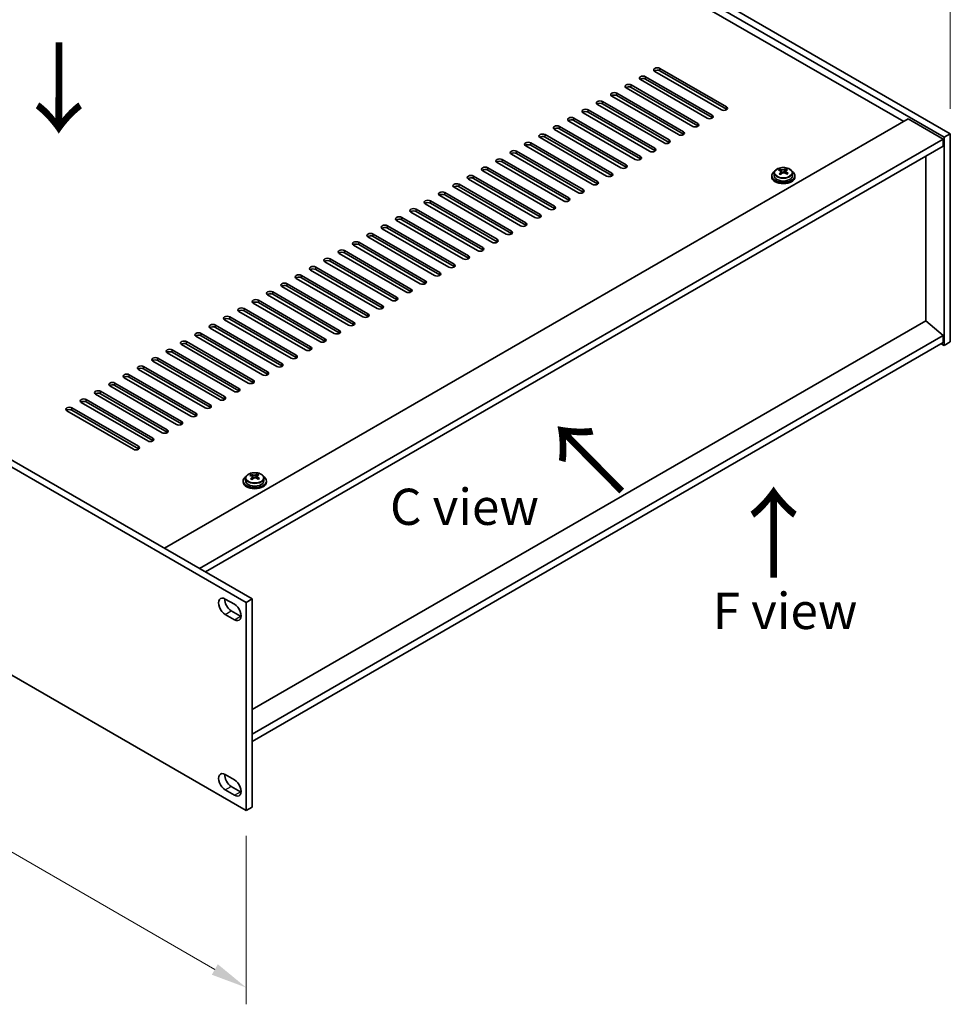
# Model space of a CAD drawing. Units: millimetres. Extents: x 72 to 9908, y -1130 to 1445.
# Drawn here: x 463 to 784, y 322 to 661 of the extents above; entities that cross this region are included whole.
import ezdxf

# ---------------------------------------------------------------- set-up
doc = ezdxf.new("R2010")
doc.units = ezdxf.units.MM
doc.header["$LTSCALE"] = 5
doc.layers.get('Defpoints').update_dxf_attribs({"lineweight": 25})
for name, color, linetype, lineweight in [('Dimension (ISO)', 7, 'Continuous', 18), ('Symbol (ISO)', 7, 'Continuous', 18), ('Visible (ISO)', 7, 'Continuous', 35), ('Visible Narrow (ISO)', 7, 'Continuous', 25)]:
    doc.layers.add(name, color=color, linetype=linetype, lineweight=lineweight)
doc.styles.add('Note Text (TK)', font='txt')
doc.dimstyles.new('Default - Method 1b (TK)', dxfattribs={"dimscale": 5, "dimtxt": 2.5, "dimasz": 2.5, "dimexe": 1, "dimexo": 1.5, "dimgap": 1, "dimtad": 1, "dimtoh": 1, "dimrnd": 1e-08, "dimdsep": 46, "dimtxsty": 'Note Text (TK)', "dimcen": 0.09, "dimdle": 5, "dimclrd": 100, "dimclre": 100, "dimclrt": 7, "dimadec": 1, "dimazin": 1, "dimtfac": 1, "dimtmove": 0, "dimatfit": 3, "dimfxl": 0, "dimtolj": 1, "dimlwd": -1, "dimlwe": -1, "dimarcsym": 0})

# ---------------------------------------------------------------- blocks, each defined once
blk = doc.blocks.new('*D4')
at = {"layer": 'Defpoints', "color": 0, "transparency": 16777216}
for p in [(425.04, 829.22), (479.84, 797.58), (199.61, 657.27)]:
    blk.add_point(p, dxfattribs=at)
at = {"layer": 'Dimension (ISO)', "color": 100, "transparency": 16777216}
for p, q in [((472.35, 801.91), (420.05, 832.11)), ((174.93, 684.04), (414.23, 822.95)), ((192.12, 661.59), (159.13, 680.64))]:
    blk.add_line(p, q, dxfattribs=at)
for points in [[(413.18, 824.75), (415.27, 821.15), (425.04, 829.22)], [(173.88, 685.84), (175.98, 682.23), (164.12, 677.76)]]:
    blk.add_solid(points, dxfattribs=at)
at = {"layer": 'Dimension (ISO)', "color": 7, "transparency": 16777216, "insert": (282.53, 758.17), "char_height": 12.5, "attachment_point": 4, "rotation": 30.135, "style": 'Note Text (TK)'}
blk.add_mtext('\\A1;{\\H0.816x;\\Q-29.865;\\W0.818;370}', dxfattribs=at)
blk = doc.blocks.new('*D5')
at = {"layer": 'Defpoints', "color": 0, "transparency": 16777216}
for p in [(199.61, 585.42), (540.86, 388.4), (540.86, 327.33)]:
    blk.add_point(p, dxfattribs=at)
at = {"layer": 'Dimension (ISO)', "color": 100, "transparency": 16777216}
for p, q in [((199.61, 576.76), (199.61, 518.57)), ((210.44, 518.1), (530.04, 333.58)), ((540.86, 379.74), (540.86, 321.55))]:
    blk.add_line(p, q, dxfattribs=at)
for points in [[(211.48, 519.9), (209.4, 516.29), (199.61, 524.35)], [(531.08, 335.38), (529, 331.77), (540.86, 327.33)]]:
    blk.add_solid(points, dxfattribs=at)
at = {"layer": 'Dimension (ISO)', "color": 7, "transparency": 16777216, "insert": (364.03, 441.09), "char_height": 12.5, "attachment_point": 4, "rotation": 330, "style": 'Note Text (TK)'}
blk.add_mtext('\\A1;{\\Q-30.000;\\W0.816;\\H0.816x;482.6}', dxfattribs=at)
blk = doc.blocks.new('*D6')
at = {"layer": 'Defpoints', "color": 0, "transparency": 16777216}
for p in [(479.84, 797.58), (783.9, 677.83), (783.9, 622.04)]:
    blk.add_point(p, dxfattribs=at)
at = {"layer": 'Dimension (ISO)', "color": 100, "transparency": 16777216}
for p, q in [((479.84, 806.24), (479.84, 859.15)), ((490.66, 847.12), (773.07, 684.08)), ((783.9, 630.7), (783.9, 683.6))]:
    blk.add_line(p, q, dxfattribs=at)
for points in [[(491.71, 848.93), (489.62, 845.32), (479.84, 853.37)], [(774.11, 685.88), (772.03, 682.27), (783.9, 677.83)]]:
    blk.add_solid(points, dxfattribs=at)
at = {"layer": 'Dimension (ISO)', "color": 7, "transparency": 16777216, "insert": (629.24, 778.78), "char_height": 12.5, "attachment_point": 4, "rotation": 330, "style": 'Note Text (TK)'}
blk.add_mtext('\\A1;{\\Q-30.000;\\W0.816;\\H0.816x;430}', dxfattribs=at)

msp = doc.modelspace()

# ---------------------------------------------------------------- linework, layer by layer
at = {"layer": 'Visible (ISO)'}
for p, q in [((781.7742, 620.8125), (477.7182, 796.3592)), ((479.8396, 797.584), (783.8955, 622.0372)), ((767.8088, 626.2217), (490.0926, 786.5613)), ((540.8629, 460.2484), (199.6131, 657.269)), ((201.7345, 658.4938), (542.9842, 461.4732)), ((704.8763, 630.3042), (681.8953, 643.5723)), ((683.6631, 644.5929), (706.6441, 631.3249)), ((706.6441, 630.5084), (683.6631, 643.7764)), ((699.9265, 627.4465), (676.9456, 640.7146)), ((678.7133, 641.7352), (701.6943, 628.4671)), ((701.6943, 627.6506), (678.7133, 640.9187)), ((668.8138, 636.0197), (691.7948, 622.7516)), ((694.9768, 624.5888), (671.9958, 637.8568)), ((673.7636, 638.8774), (696.7446, 625.6094)), ((696.7446, 624.7929), (673.7636, 638.0609)), ((685.0773, 618.8733), (662.0963, 632.1413)), ((663.8641, 633.162), (686.8451, 619.8939)), ((686.8451, 619.0774), (663.8641, 632.3455)), ((690.027, 621.731), (667.0461, 634.9991)), ((691.7948, 621.9351), (668.8138, 635.2032)), ((680.1276, 616.0155), (657.1466, 629.2836)), ((658.9143, 630.3042), (681.8953, 617.0362)), ((681.8953, 616.2197), (658.9143, 629.4877)), ((512.72, 478.9462), (769.3998, 627.1403)), ((675.1778, 613.1578), (652.1968, 626.4259)), ((653.9646, 627.4465), (676.9456, 614.1784)), ((676.9456, 613.3619), (653.9646, 626.63)), ((769.3998, 627.1403), (781.4206, 620.2001)), ((670.2281, 610.3001), (647.2471, 623.5681)), ((649.0149, 624.5888), (671.9958, 611.3207)), ((671.9958, 610.5042), (649.0149, 623.7723)), ((783.8955, 622.0372), (781.7742, 620.8125)), ((783.8955, 622.0372), (783.8955, 550.1855)), ((524.7408, 472.006), (781.4206, 620.2001)), ((639.1154, 618.8733), (662.0963, 605.6052)), ((665.2783, 607.4423), (642.2973, 620.7104)), ((644.0651, 621.731), (667.0461, 608.4629)), ((667.0461, 607.6465), (644.0651, 620.9145)), ((781.4206, 620.2001), (781.4206, 617.7506)), ((781.7742, 548.9608), (781.7742, 620.8125)), ((526.8622, 470.7812), (781.4206, 617.7506)), ((634.1656, 616.0155), (657.1466, 602.7475)), ((657.1466, 601.931), (634.1656, 615.199)), ((660.3286, 604.5846), (637.3476, 617.8527)), ((662.0963, 604.7887), (639.1154, 618.0568)), ((650.4291, 598.8691), (627.4481, 612.1372)), ((629.2159, 613.1578), (652.1968, 599.8897)), ((652.1968, 599.0732), (629.2159, 612.3413)), ((655.3788, 601.7269), (632.3978, 614.9949)), ((775.4455, 557.4727), (775.4455, 614.3009)), ((645.4793, 596.0114), (622.4983, 609.2794)), ((624.2661, 610.3001), (647.2471, 597.032)), ((647.2471, 596.2155), (624.2661, 609.4836)), ((723.1163, 608.4977), (723.1163, 607.5444)), ((725.0655, 609.2995), (725.0655, 609.7551)), ((725.4443, 608.9821), (725.6392, 608.8904)), ((725.4446, 608.2278), (725.4446, 608.9683)), ((726.6803, 608.9519), (727.1151, 609.2601)), ((727.0879, 608.4123), (727.0879, 609.1528)), ((727.1476, 609.3068), (727.1476, 609.8781)), ((729.4163, 608.4977), (729.4163, 607.5444)), ((640.5296, 593.1536), (617.5486, 606.4217)), ((619.3164, 607.4423), (642.2973, 594.1743)), ((642.2973, 593.3578), (619.3164, 606.6258)), ((722.2663, 607.5444), (722.2663, 607.1361)), ((730.2663, 607.5444), (730.2663, 607.1361)), ((609.4169, 601.7269), (632.3978, 588.4588)), ((635.5798, 590.2959), (612.5989, 603.564)), ((614.3666, 604.5846), (637.3476, 591.3165)), ((637.3476, 590.5), (614.3666, 603.7681)), ((604.4671, 598.8691), (627.4481, 585.601)), ((630.6301, 587.4382), (607.6491, 600.7062)), ((632.3978, 587.6423), (609.4169, 600.9104)), ((620.7306, 581.7227), (597.7496, 594.9908)), ((599.5174, 596.0114), (622.4983, 582.7433)), ((622.4983, 581.9268), (599.5174, 595.1949)), ((625.6803, 584.5804), (602.6994, 597.8485)), ((627.4481, 584.7845), (604.4671, 598.0526)), ((615.7808, 578.8649), (592.7999, 592.133)), ((594.5676, 593.1536), (617.5486, 579.8856)), ((617.5486, 579.0691), (594.5676, 592.3371)), ((610.8311, 576.0072), (587.8501, 589.2753)), ((589.6179, 590.2959), (612.5989, 577.0278)), ((612.5989, 576.2113), (589.6179, 589.4794)), ((199.6131, 585.4173), (540.8629, 388.3967)), ((579.7184, 584.5804), (602.6994, 571.3124)), ((605.8813, 573.1495), (582.9004, 586.4175)), ((584.6681, 587.4382), (607.6491, 574.1701)), ((607.6491, 573.3536), (584.6681, 586.6217)), ((574.7686, 581.7227), (597.7496, 568.4546)), ((600.9316, 570.2917), (577.9506, 583.5598)), ((602.6994, 570.4959), (579.7184, 583.7639)), ((591.0321, 564.5763), (568.0511, 577.8443)), ((569.8189, 578.8649), (592.7999, 565.5969)), ((592.7999, 564.7804), (569.8189, 578.0484)), ((595.9818, 567.434), (573.0009, 580.7021)), ((597.7496, 567.6381), (574.7686, 580.9062)), ((586.0824, 561.7185), (563.1014, 574.9866)), ((564.8691, 576.0072), (587.8501, 562.7391)), ((587.8501, 561.9226), (564.8691, 575.1907)), ((581.1326, 558.8608), (558.1516, 572.1288)), ((559.9194, 573.1495), (582.9004, 559.8814)), ((582.9004, 559.0649), (559.9194, 572.333)), ((576.1829, 556.003), (553.2019, 569.2711)), ((554.9697, 570.2917), (577.9506, 557.0237)), ((577.9506, 556.2072), (554.9697, 569.4752)), ((545.0702, 564.5763), (568.0511, 551.3082)), ((571.2331, 553.1453), (548.2521, 566.4134)), ((550.0199, 567.434), (573.0009, 554.1659)), ((573.0009, 553.3494), (550.0199, 566.6175)), ((540.1204, 561.7185), (563.1014, 548.4504)), ((563.1014, 547.634), (540.1204, 560.902)), ((566.2834, 550.2876), (543.3024, 563.5556)), ((568.0511, 550.4917), (545.0702, 563.7598)), ((556.3839, 544.5721), (533.4029, 557.8402)), ((535.1707, 558.8608), (558.1516, 545.5927)), ((558.1516, 544.7762), (535.1707, 558.0443)), ((561.3336, 547.4298), (538.3526, 560.6979)), ((775.4809, 557.4931), (542.9842, 423.2611)), ((775.4809, 557.4931), (781.4206, 552.4309)), ((551.4341, 541.7144), (528.4531, 554.9824)), ((530.2209, 556.003), (553.2019, 542.735)), ((553.2019, 541.9185), (530.2209, 555.1865)), ((546.4844, 538.8566), (523.5034, 552.1247)), ((525.2712, 553.1453), (548.2521, 539.8772)), ((548.2521, 539.0607), (525.2712, 552.3288)), ((781.4206, 552.4309), (542.9842, 414.7695)), ((781.4206, 552.4309), (781.4206, 549.9814)), ((515.3717, 547.4298), (538.3526, 534.1618)), ((541.5346, 535.9989), (518.5537, 549.2669)), ((520.3214, 550.2876), (543.3024, 537.0195)), ((543.3024, 536.203), (520.3214, 549.4711)), ((781.4206, 549.9814), (542.9842, 412.3201)), ((780.7135, 549.5731), (781.7742, 548.9608)), ((783.8955, 550.1855), (781.7742, 548.9608)), ((510.4219, 544.5721), (533.4029, 531.304)), ((536.5849, 533.1411), (513.6039, 546.4092)), ((538.3526, 533.3453), (515.3717, 546.6133)), ((526.6854, 527.4257), (503.7044, 540.6937)), ((505.4722, 541.7144), (528.4531, 528.4463)), ((528.4531, 527.6298), (505.4722, 540.8979)), ((531.6351, 530.2834), (508.6542, 543.5515)), ((533.4029, 530.4875), (510.4219, 543.7556)), ((521.7356, 524.5679), (498.7547, 537.836)), ((500.5224, 538.8566), (523.5034, 525.5885)), ((523.5034, 524.772), (500.5224, 538.0401)), ((516.7859, 521.7102), (493.8049, 534.9783)), ((495.5727, 535.9989), (518.5537, 522.7308)), ((518.5537, 521.9143), (495.5727, 535.1824)), ((485.6732, 530.2834), (508.6542, 517.0153)), ((511.8361, 518.8524), (488.8552, 532.1205)), ((490.6229, 533.1411), (513.6039, 519.8731)), ((513.6039, 519.0566), (490.6229, 532.3246)), ((480.7234, 527.4257), (503.7044, 514.1576)), ((506.8864, 515.9947), (483.9054, 529.2628)), ((508.6542, 516.1988), (485.6732, 529.4669)), ((501.9366, 513.137), (478.9557, 526.405)), ((503.7044, 513.3411), (480.7234, 526.6092)), ((540.6827, 503.1696), (540.6827, 502.2163)), ((542.6319, 503.9715), (542.6319, 504.4271)), ((543.0107, 503.654), (543.2057, 503.5623)), ((543.0111, 502.8998), (543.0111, 503.6403)), ((544.2468, 503.6238), (544.6816, 503.932)), ((544.6543, 503.0842), (544.6543, 503.8247)), ((544.7141, 503.9788), (544.7141, 504.55)), ((546.9827, 503.1696), (546.9827, 502.2163)), ((539.8327, 502.2163), (539.8327, 501.8081)), ((547.8327, 502.2163), (547.8327, 501.8081)), ((533.615, 461.4527), (536.797, 459.6156)), ((540.8629, 460.2484), (542.9842, 461.4732)), ((540.8629, 388.3967), (540.8629, 460.2484)), ((542.9842, 461.4732), (542.9842, 389.6215)), ((536.797, 454.3084), (533.615, 456.1455)), ((535.7363, 457.3703), (538.9183, 455.5331)), ((533.615, 400.8687), (536.797, 399.0316)), ((536.797, 393.7243), (533.615, 395.5615)), ((535.7363, 396.7862), (538.9183, 394.9491)), ((540.8629, 388.3967), (542.9842, 389.6215))]:
    msp.add_line(p, q, dxfattribs=at)
for centre, major_axis, ratio, start_param, end_param in [((682.7792, 644.0826), (-1.25, 0), 0.57735027, 3.92699082, 7.06858347), ((682.7792, 643.2661), (-1.25, 0), 0.57735027, 3.92699082, 5.68192109), ((672.8797, 638.3671), (-1.25, 0), 0.57735027, 3.92699082, 7.06858347), ((677.8295, 641.2249), (-1.25, 0), 0.57735027, 3.92699082, 7.06858347), ((677.8295, 640.4084), (-1.25, 0), 0.57735027, 3.92699082, 5.68192109), ((667.93, 635.5094), (-1.25, 0), 0.57735027, 3.92699082, 7.06858347), ((672.8797, 637.5506), (-1.25, 0), 0.57735027, 3.92699082, 5.68192109), ((662.9802, 632.6517), (-1.25, 0), 0.57735027, 3.92699082, 7.06858347), ((662.9802, 631.8352), (-1.25, 0), 0.57735027, 3.92699082, 5.68192109), ((667.93, 634.6929), (-1.25, 0), 0.57735027, 3.92699082, 5.68192109), ((658.0305, 629.7939), (-1.25, 0), 0.57735027, 3.92699082, 7.06858347), ((658.0305, 628.9774), (-1.25, 0), 0.57735027, 3.92699082, 5.68192109), ((705.7602, 630.8145), (1.25, 0), 0.57735027, 3.92699082, 7.06858347), ((705.7602, 629.998), (-1.25, 0), 0.57735027, 3.74285687, 3.92699082), ((653.0807, 626.9362), (-1.25, 0), 0.57735027, 3.92699082, 7.06858347), ((653.0807, 626.1197), (-1.25, 0), 0.57735027, 3.92699082, 5.68192109), ((695.8607, 625.0991), (1.25, 0), 0.57735027, 3.92699082, 7.06858347), ((700.8104, 627.9568), (1.25, 0), 0.57735027, 3.92699082, 7.06858347), ((700.8104, 627.1403), (-1.25, 0), 0.57735027, 3.74285687, 3.92699082), ((643.1812, 621.2207), (-1.25, 0), 0.57735027, 3.92699082, 7.06858347), ((648.131, 624.0784), (-1.25, 0), 0.57735027, 3.92699082, 7.06858347), ((648.131, 623.2619), (-1.25, 0), 0.57735027, 3.92699082, 5.68192109), ((690.9109, 622.2413), (1.25, 0), 0.57735027, 3.92699082, 7.06858347), ((695.8607, 624.2826), (-1.25, 0), 0.57735027, 3.74285687, 3.92699082), ((638.2315, 618.363), (-1.25, 0), 0.57735027, 3.92699082, 7.06858347), ((643.1812, 620.4042), (-1.25, 0), 0.57735027, 3.92699082, 5.68192109), ((685.9612, 619.3836), (1.25, 0), 0.57735027, 3.92699082, 7.06858347), ((685.9612, 618.5671), (-1.25, 0), 0.57735027, 3.74285687, 3.92699082), ((690.9109, 621.4248), (-1.25, 0), 0.57735027, 3.74285687, 3.92699082), ((633.2817, 615.5052), (-1.25, 0), 0.57735027, 3.92699082, 7.06858347), ((633.2817, 614.6887), (-1.25, 0), 0.57735027, 3.92699082, 5.68192109), ((638.2315, 617.5465), (-1.25, 0), 0.57735027, 3.92699082, 5.68192109), ((681.0114, 616.5259), (1.25, 0), 0.57735027, 3.92699082, 7.06858347), ((681.0114, 615.7094), (-1.25, 0), 0.57735027, 3.74285687, 3.92699082), ((628.332, 612.6475), (-1.25, 0), 0.57735027, 3.92699082, 7.06858347), ((628.332, 611.831), (-1.25, 0), 0.57735027, 3.92699082, 5.68192109), ((676.0617, 613.6681), (1.25, 0), 0.57735027, 3.92699082, 7.06858347), ((676.0617, 612.8516), (-1.25, 0), 0.57735027, 3.74285687, 3.92699082), ((623.3822, 609.7898), (-1.25, 0), 0.57735027, 3.92699082, 7.06858347), ((623.3822, 608.9733), (-1.25, 0), 0.57735027, 3.92699082, 5.68192109), ((666.1622, 607.9526), (1.25, 0), 0.57735027, 3.92699082, 7.06858347), ((671.1119, 610.8104), (1.25, 0), 0.57735027, 3.92699082, 7.06858347), ((671.1119, 609.9939), (-1.25, 0), 0.57735027, 3.74285687, 3.92699082), ((726.2663, 607.5444), (-4, 0), 0.57735027, 5.561933, 10.14603027), ((724.8318, 603.1156), (3.3775, 7.183), 0.51560741, 0.69274244, 0.78600483), ((726.0326, 602.2755), (-4.7087, 6.6421), 0.63310005, 5.5781147, 5.67057972), ((725.9794, 602.576), (3.4644, 7.368), 0.51560741, 0.87613275, 0.96859777), ((726.4999, 602.6067), (4.7087, -6.6421), 0.63310005, 2.43652205, 2.52898707), ((726.5532, 602.3062), (-3.4644, -7.368), 0.51560741, 4.0177254, 4.11019042), ((726.1065, 609.2217), (-0.74, 0), 0.57735027, 0.88732618, 2.4581225), ((725.9794, 602.576), (3.4644, 7.368), 0.51560741, 0.5101495, 0.60261452), ((726.0326, 602.2755), (-4.7087, 6.6421), 0.63310005, 5.21213145, 5.30459647), ((727.8279, 608.4123), (-0.74, 0), 0.57735027, 0, 0.21089361), ((727.4345, 603.2693), (4.5905, -6.4754), 0.63310005, 2.25313174, 2.34639412), ((726.5532, 602.3062), (-3.4644, -7.368), 0.51560741, 3.65174215, 3.74420717), ((726.4999, 602.6067), (4.7087, -6.6421), 0.63310005, 2.07053879, 2.16300381), ((727.7007, 601.7666), (-3.3775, -7.183), 0.51560741, 3.83433509, 3.92759748), ((618.4325, 606.932), (-1.25, 0), 0.57735027, 3.92699082, 7.06858347), ((618.4325, 606.1155), (-1.25, 0), 0.57735027, 3.92699082, 5.68192109), ((661.2124, 605.0949), (1.25, 0), 0.57735027, 3.92699082, 7.06858347), ((666.1622, 607.1361), (-1.25, 0), 0.57735027, 3.74285687, 3.92699082), ((726.2663, 607.1361), (-4, 0), 0.57735027, 0, 3.14159265), ((726.2663, 607.5444), (3.15, 0), 0.57735027, 3.14159265, 6.28318531), ((725.098, 601.6129), (-4.5905, 6.4754), 0.63310005, 5.39472439, 5.48798678), ((724.7046, 608.2278), (0.74, 0), 0.57735027, 5.68493167, 6.28318531), ((608.533, 601.2165), (-1.25, 0), 0.57735027, 3.92699082, 7.06858347), ((613.4827, 604.0743), (-1.25, 0), 0.57735027, 3.92699082, 7.06858347), ((613.4827, 603.2578), (-1.25, 0), 0.57735027, 3.92699082, 5.68192109), ((656.2627, 602.2372), (1.25, 0), 0.57735027, 3.92699082, 7.06858347), ((656.2627, 601.4207), (-1.25, 0), 0.57735027, 3.74285687, 3.92699082), ((661.2124, 604.2784), (-1.25, 0), 0.57735027, 3.74285687, 3.92699082), ((603.5832, 598.3588), (-1.25, 0), 0.57735027, 3.92699082, 7.06858347), ((603.5832, 597.5423), (-1.25, 0), 0.57735027, 3.92699082, 5.68192109), ((608.533, 600.4), (-1.25, 0), 0.57735027, 3.92699082, 5.68192109), ((651.313, 599.3794), (1.25, 0), 0.57735027, 3.92699082, 7.06858347), ((651.313, 598.5629), (-1.25, 0), 0.57735027, 3.74285687, 3.92699082), ((598.6335, 595.5011), (-1.25, 0), 0.57735027, 3.92699082, 7.06858347), ((598.6335, 594.6846), (-1.25, 0), 0.57735027, 3.92699082, 5.68192109), ((646.3632, 596.5217), (1.25, 0), 0.57735027, 3.92699082, 7.06858347), ((646.3632, 595.7052), (-1.25, 0), 0.57735027, 3.74285687, 3.92699082), ((593.6837, 592.6433), (-1.25, 0), 0.57735027, 3.92699082, 7.06858347), ((593.6837, 591.8268), (-1.25, 0), 0.57735027, 3.92699082, 5.68192109), ((641.4135, 593.6639), (1.25, 0), 0.57735027, 3.92699082, 7.06858347), ((641.4135, 592.8475), (-1.25, 0), 0.57735027, 3.74285687, 3.92699082), ((588.734, 589.7856), (-1.25, 0), 0.57735027, 3.92699082, 7.06858347), ((588.734, 588.9691), (-1.25, 0), 0.57735027, 3.92699082, 5.68192109), ((631.514, 587.9485), (1.25, 0), 0.57735027, 3.92699082, 7.06858347), ((636.4637, 590.8062), (1.25, 0), 0.57735027, 3.92699082, 7.06858347), ((636.4637, 589.9897), (-1.25, 0), 0.57735027, 3.74285687, 3.92699082), ((578.8345, 584.0701), (-1.25, 0), 0.57735027, 3.92699082, 7.06858347), ((583.7843, 586.9279), (-1.25, 0), 0.57735027, 3.92699082, 7.06858347), ((583.7843, 586.1114), (-1.25, 0), 0.57735027, 3.92699082, 5.68192109), ((626.5642, 585.0907), (1.25, 0), 0.57735027, 3.92699082, 7.06858347), ((626.5642, 584.2742), (-1.25, 0), 0.57735027, 3.74285687, 3.92699082), ((631.514, 587.132), (-1.25, 0), 0.57735027, 3.74285687, 3.92699082), ((573.8848, 581.2124), (-1.25, 0), 0.57735027, 3.92699082, 7.06858347), ((578.8345, 583.2536), (-1.25, 0), 0.57735027, 3.92699082, 5.68192109), ((621.6145, 582.233), (1.25, 0), 0.57735027, 3.92699082, 7.06858347), ((621.6145, 581.4165), (-1.25, 0), 0.57735027, 3.74285687, 3.92699082), ((568.935, 578.3546), (-1.25, 0), 0.57735027, 3.92699082, 7.06858347), ((568.935, 577.5381), (-1.25, 0), 0.57735027, 3.92699082, 5.68192109), ((573.8848, 580.3959), (-1.25, 0), 0.57735027, 3.92699082, 5.68192109), ((616.6647, 579.3753), (1.25, 0), 0.57735027, 3.92699082, 7.06858347), ((616.6647, 578.5588), (-1.25, 0), 0.57735027, 3.74285687, 3.92699082), ((563.9853, 575.4969), (-1.25, 0), 0.57735027, 3.92699082, 7.06858347), ((563.9853, 574.6804), (-1.25, 0), 0.57735027, 3.92699082, 5.68192109), ((611.715, 576.5175), (1.25, 0), 0.57735027, 3.92699082, 7.06858347), ((611.715, 575.701), (-1.25, 0), 0.57735027, 3.74285687, 3.92699082), ((559.0355, 572.6392), (-1.25, 0), 0.57735027, 3.92699082, 7.06858347), ((559.0355, 571.8227), (-1.25, 0), 0.57735027, 3.92699082, 5.68192109), ((601.8155, 570.802), (1.25, 0), 0.57735027, 3.92699082, 7.06858347), ((606.7652, 573.6598), (1.25, 0), 0.57735027, 3.92699082, 7.06858347), ((606.7652, 572.8433), (-1.25, 0), 0.57735027, 3.74285687, 3.92699082), ((549.136, 566.9237), (-1.25, 0), 0.57735027, 3.92699082, 7.06858347), ((554.0858, 569.7814), (-1.25, 0), 0.57735027, 3.92699082, 7.06858347), ((554.0858, 568.9649), (-1.25, 0), 0.57735027, 3.92699082, 5.68192109), ((596.8657, 567.9443), (1.25, 0), 0.57735027, 3.92699082, 7.06858347), ((596.8657, 567.1278), (-1.25, 0), 0.57735027, 3.74285687, 3.92699082), ((601.8155, 569.9855), (-1.25, 0), 0.57735027, 3.74285687, 3.92699082), ((544.1863, 564.0659), (-1.25, 0), 0.57735027, 3.92699082, 7.06858347), ((549.136, 566.1072), (-1.25, 0), 0.57735027, 3.92699082, 5.68192109), ((591.916, 565.0866), (1.25, 0), 0.57735027, 3.92699082, 7.06858347), ((591.916, 564.2701), (-1.25, 0), 0.57735027, 3.74285687, 3.92699082), ((539.2365, 561.2082), (-1.25, 0), 0.57735027, 3.92699082, 7.06858347), ((539.2365, 560.3917), (-1.25, 0), 0.57735027, 3.92699082, 5.68192109), ((544.1863, 563.2494), (-1.25, 0), 0.57735027, 3.92699082, 5.68192109), ((586.9662, 562.2288), (1.25, 0), 0.57735027, 3.92699082, 7.06858347), ((586.9662, 561.4123), (-1.25, 0), 0.57735027, 3.74285687, 3.92699082), ((534.2868, 558.3505), (-1.25, 0), 0.57735027, 3.92699082, 7.06858347), ((534.2868, 557.534), (-1.25, 0), 0.57735027, 3.92699082, 5.68192109), ((582.0165, 559.3711), (1.25, 0), 0.57735027, 3.92699082, 7.06858347), ((582.0165, 558.5546), (-1.25, 0), 0.57735027, 3.74285687, 3.92699082), ((529.337, 555.4927), (-1.25, 0), 0.57735027, 3.92699082, 7.06858347), ((529.337, 554.6762), (-1.25, 0), 0.57735027, 3.92699082, 5.68192109), ((572.117, 553.6556), (1.25, 0), 0.57735027, 3.92699082, 7.06858347), ((577.0667, 556.5134), (1.25, 0), 0.57735027, 3.92699082, 7.06858347), ((577.0667, 555.6969), (-1.25, 0), 0.57735027, 3.74285687, 3.92699082), ((524.3873, 552.635), (-1.25, 0), 0.57735027, 3.92699082, 7.06858347), ((524.3873, 551.8185), (-1.25, 0), 0.57735027, 3.92699082, 5.68192109), ((567.1672, 550.7979), (1.25, 0), 0.57735027, 3.92699082, 7.06858347), ((572.117, 552.8391), (-1.25, 0), 0.57735027, 3.74285687, 3.92699082), ((514.4878, 546.9195), (-1.25, 0), 0.57735027, 3.92699082, 7.06858347), ((519.4375, 549.7773), (-1.25, 0), 0.57735027, 3.92699082, 7.06858347), ((519.4375, 548.9608), (-1.25, 0), 0.57735027, 3.92699082, 5.68192109), ((562.2175, 547.9401), (1.25, 0), 0.57735027, 3.92699082, 7.06858347), ((562.2175, 547.1236), (-1.25, 0), 0.57735027, 3.74285687, 3.92699082), ((567.1672, 549.9814), (-1.25, 0), 0.57735027, 3.74285687, 3.92699082), ((509.538, 544.0618), (-1.25, 0), 0.57735027, 3.92699082, 7.06858347), ((509.538, 543.2453), (-1.25, 0), 0.57735027, 3.92699082, 5.68192109), ((514.4878, 546.103), (-1.25, 0), 0.57735027, 3.92699082, 5.68192109), ((557.2677, 545.0824), (1.25, 0), 0.57735027, 3.92699082, 7.06858347), ((557.2677, 544.2659), (-1.25, 0), 0.57735027, 3.74285687, 3.92699082), ((504.5883, 541.204), (-1.25, 0), 0.57735027, 3.92699082, 7.06858347), ((504.5883, 540.3875), (-1.25, 0), 0.57735027, 3.92699082, 5.68192109), ((552.318, 542.2247), (1.25, 0), 0.57735027, 3.92699082, 7.06858347), ((552.318, 541.4082), (-1.25, 0), 0.57735027, 3.74285687, 3.92699082), ((499.6385, 538.3463), (-1.25, 0), 0.57735027, 3.92699082, 7.06858347), ((499.6385, 537.5298), (-1.25, 0), 0.57735027, 3.92699082, 5.68192109), ((542.4185, 536.5092), (1.25, 0), 0.57735027, 3.92699082, 7.06858347), ((547.3683, 539.3669), (1.25, 0), 0.57735027, 3.92699082, 7.06858347), ((547.3683, 538.5504), (-1.25, 0), 0.57735027, 3.74285687, 3.92699082), ((494.6888, 535.4886), (-1.25, 0), 0.57735027, 3.92699082, 7.06858347), ((494.6888, 534.6721), (-1.25, 0), 0.57735027, 3.92699082, 5.68192109), ((537.4688, 533.6514), (1.25, 0), 0.57735027, 3.92699082, 7.06858347), ((542.4185, 535.6927), (-1.25, 0), 0.57735027, 3.74285687, 3.92699082), ((484.7893, 529.7731), (-1.25, 0), 0.57735027, 3.92699082, 7.06858347), ((489.7391, 532.6308), (-1.25, 0), 0.57735027, 3.92699082, 7.06858347), ((489.7391, 531.8143), (-1.25, 0), 0.57735027, 3.92699082, 5.68192109), ((532.519, 530.7937), (1.25, 0), 0.57735027, 3.92699082, 7.06858347), ((532.519, 529.9772), (-1.25, 0), 0.57735027, 3.74285687, 3.92699082), ((537.4688, 532.835), (-1.25, 0), 0.57735027, 3.74285687, 3.92699082), ((479.8396, 526.9154), (-1.25, 0), 0.57735027, 3.92699082, 7.06858347), ((479.8396, 526.0989), (-1.25, 0), 0.57735027, 3.92699082, 5.68192109), ((484.7893, 528.9566), (-1.25, 0), 0.57735027, 3.92699082, 5.68192109), ((527.5693, 527.936), (1.25, 0), 0.57735027, 3.92699082, 7.06858347), ((527.5693, 527.1195), (-1.25, 0), 0.57735027, 3.74285687, 3.92699082), ((522.6195, 525.0782), (1.25, 0), 0.57735027, 3.92699082, 7.06858347), ((522.6195, 524.2617), (-1.25, 0), 0.57735027, 3.74285687, 3.92699082), ((517.6698, 522.2205), (1.25, 0), 0.57735027, 3.92699082, 7.06858347), ((517.6698, 521.404), (-1.25, 0), 0.57735027, 3.74285687, 3.92699082), ((507.7703, 516.505), (1.25, 0), 0.57735027, 3.92699082, 7.06858347), ((512.72, 519.3628), (1.25, 0), 0.57735027, 3.92699082, 7.06858347), ((512.72, 518.5463), (-1.25, 0), 0.57735027, 3.74285687, 3.92699082), ((502.8205, 513.6473), (1.25, 0), 0.57735027, 3.92699082, 7.06858347), ((502.8205, 512.8308), (-1.25, 0), 0.57735027, 3.74285687, 3.92699082), ((507.7703, 515.6885), (-1.25, 0), 0.57735027, 3.74285687, 3.92699082), ((543.8327, 502.2163), (-4, 0), 0.57735027, 5.561933, 10.14603027), ((542.3983, 497.7875), (3.3775, 7.183), 0.51560741, 0.69274244, 0.78600483), ((543.5991, 496.9474), (-4.7087, 6.6421), 0.63310005, 5.5781147, 5.67057972), ((543.5458, 497.2479), (3.4644, 7.368), 0.51560741, 0.87613275, 0.96859777), ((544.0664, 497.2787), (4.7087, -6.6421), 0.63310005, 2.43652205, 2.52898707), ((544.1196, 496.9781), (-3.4644, -7.368), 0.51560741, 4.0177254, 4.11019042), ((543.673, 503.8936), (-0.74, 0), 0.57735027, 0.88732618, 2.4581225), ((543.5458, 497.2479), (3.4644, 7.368), 0.51560741, 0.5101495, 0.60261452), ((543.5991, 496.9474), (-4.7087, 6.6421), 0.63310005, 5.21213145, 5.30459647), ((545.3943, 503.0842), (-0.74, 0), 0.57735027, 0, 0.21089361), ((545.001, 497.9412), (4.5905, -6.4754), 0.63310005, 2.25313174, 2.34639412), ((544.1196, 496.9781), (-3.4644, -7.368), 0.51560741, 3.65174215, 3.74420717), ((544.0664, 497.2787), (4.7087, -6.6421), 0.63310005, 2.07053879, 2.16300381), ((545.2672, 496.4386), (-3.3775, -7.183), 0.51560741, 3.83433509, 3.92759748), ((543.8327, 501.8081), (-4, 0), 0.57735027, 0, 3.14159265), ((543.8327, 502.2163), (3.15, 0), 0.57735027, 3.14159265, 6.28318531), ((542.6645, 496.2849), (-4.5905, 6.4754), 0.63310005, 5.39472439, 5.48798678), ((542.2711, 502.8998), (0.74, 0), 0.57735027, 5.68493167, 6.28318531), ((533.615, 458.7991), (-1.625, 2.8146), 0.57735027, 5.49778714, 8.6393798), ((535.7363, 460.0239), (1.625, -2.8146), 0.57735027, 3.85275387, 5.49778714), ((536.797, 456.962), (1.625, -2.8146), 0.57735027, 5.49778714, 8.6393798), ((538.9183, 458.1868), (1.625, -2.8146), 0.57735027, 5.49778714, 5.57202409), ((533.615, 398.2151), (-1.625, 2.8146), 0.57735027, 5.49778714, 8.6393798), ((535.7363, 399.4398), (1.625, -2.8146), 0.57735027, 3.85275387, 5.49778714), ((536.797, 396.378), (1.625, -2.8146), 0.57735027, 5.49778714, 8.6393798), ((538.9183, 397.6027), (1.625, -2.8146), 0.57735027, 5.49778714, 5.57202409)]:
    msp.add_ellipse(centre, major_axis=major_axis, ratio=ratio, start_param=start_param, end_param=end_param, dxfattribs=at)
for points, knots in [([(723.1163, 608.4977), (723.1163, 608.6921), (723.1665, 608.886), (723.361, 609.2581), (723.5096, 609.4353), (723.8947, 609.7588), (724.1358, 609.9031), (724.6817, 610.1392), (724.9871, 610.2305), (725.6293, 610.3514), (725.9659, 610.381), (726.6374, 610.3765), (726.9722, 610.3425), (727.6081, 610.2137), (727.9089, 610.1188), (728.4475, 609.8754), (728.6849, 609.7268), (729.0684, 609.3878), (729.2156, 609.1974), (729.3788, 608.8337), (729.4163, 608.6659), (729.4163, 608.4977)], [5.59971516, 5.59971516, 5.59971516, 5.59971516, 5.89287323, 5.89287323, 6.20188863, 6.20188863, 6.52764844, 6.52764844, 6.85551361, 6.85551361, 7.18206317, 7.18206317, 7.50805032, 7.50805032, 7.83467982, 7.83467982, 8.16260332, 8.16260332, 8.48775346, 8.48775346, 8.74130781, 8.74130781, 8.74130781, 8.74130781]), ([(725.2784, 608.6648), (725.3368, 608.7165), (725.385, 608.7766), (725.4418, 608.8977), (725.4503, 608.9588), (725.4313, 609.066), (725.4026, 609.119), (725.3087, 609.2073), (725.2436, 609.2425), (725.1719, 609.2659)], [0.338363496, 0.338363496, 0.338363496, 0.338363496, 0.366348036, 0.366348036, 0.394332577, 0.394332577, 0.422317117, 0.422317117, 0.450301658, 0.450301658, 0.450301658, 0.450301658]), ([(725.6392, 609.5971), (725.7109, 609.5738), (725.7992, 609.555), (725.9883, 609.5342), (726.089, 609.5323), (726.2746, 609.5432), (726.3716, 609.5569), (726.5452, 609.5991), (726.622, 609.6276), (726.6803, 609.6586)], [0.225164225, 0.225164225, 0.225164225, 0.225164225, 0.253148765, 0.253148765, 0.281133306, 0.281133306, 0.309117846, 0.309117846, 0.337102387, 0.337102387, 0.337102387, 0.337102387]), ([(726.8933, 608.4565), (726.8216, 608.5005), (726.7333, 608.5374), (726.5442, 608.5822), (726.4435, 608.59), (726.2579, 608.5791), (726.161, 608.5595), (725.9873, 608.4934), (725.9106, 608.4467), (725.8522, 608.395)], [0, 0, 0, 0, 0.027984541, 0.027984541, 0.055969081, 0.055969081, 0.083953622, 0.083953622, 0.111938162, 0.111938162, 0.111938162, 0.111938162]), ([(727.2541, 609.3888), (727.1958, 609.3578), (727.1475, 609.3159), (727.0908, 609.2187), (727.0822, 609.1635), (727.1012, 609.0563), (727.13, 608.9974), (727.2238, 608.8852), (727.2889, 608.8318), (727.3606, 608.7877)], [0.113199271, 0.113199271, 0.113199271, 0.113199271, 0.141183811, 0.141183811, 0.169168352, 0.169168352, 0.197152892, 0.197152892, 0.225137433, 0.225137433, 0.225137433, 0.225137433]), ([(540.6827, 503.1696), (540.6827, 503.3641), (540.7329, 503.5579), (540.9275, 503.93), (541.0761, 504.1072), (541.4612, 504.4307), (541.7022, 504.575), (542.2482, 504.8111), (542.5535, 504.9025), (543.1957, 505.0233), (543.5323, 505.053), (544.2039, 505.0485), (544.5387, 505.0145), (545.1745, 504.8856), (545.4754, 504.7907), (546.0139, 504.5474), (546.2513, 504.3987), (546.6349, 504.0597), (546.782, 503.8694), (546.9453, 503.5057), (546.9827, 503.3378), (546.9827, 503.1696)], [5.59971516, 5.59971516, 5.59971516, 5.59971516, 5.89287323, 5.89287323, 6.20188863, 6.20188863, 6.52764844, 6.52764844, 6.85551361, 6.85551361, 7.18206317, 7.18206317, 7.50805032, 7.50805032, 7.83467982, 7.83467982, 8.16260332, 8.16260332, 8.48775346, 8.48775346, 8.74130781, 8.74130781, 8.74130781, 8.74130781]), ([(542.8449, 503.3367), (542.9032, 503.3885), (542.9515, 503.4485), (543.0082, 503.5697), (543.0167, 503.6308), (542.9978, 503.7379), (542.969, 503.7909), (542.8752, 503.8792), (542.81, 503.9145), (542.7384, 503.9378)], [0.338363496, 0.338363496, 0.338363496, 0.338363496, 0.366348036, 0.366348036, 0.394332577, 0.394332577, 0.422317117, 0.422317117, 0.450301658, 0.450301658, 0.450301658, 0.450301658]), ([(543.2057, 504.2691), (543.2773, 504.2458), (543.3657, 504.2269), (543.5548, 504.2062), (543.6555, 504.2042), (543.8411, 504.2152), (543.938, 504.2288), (544.1117, 504.271), (544.1884, 504.2996), (544.2468, 504.3306)], [0.225164225, 0.225164225, 0.225164225, 0.225164225, 0.253148765, 0.253148765, 0.281133306, 0.281133306, 0.309117846, 0.309117846, 0.337102387, 0.337102387, 0.337102387, 0.337102387]), ([(544.4597, 503.1284), (544.3881, 503.1725), (544.2998, 503.2094), (544.1107, 503.2541), (544.0099, 503.262), (543.8244, 503.251), (543.7274, 503.2315), (543.5538, 503.1653), (543.477, 503.1187), (543.4187, 503.0669)], [0, 0, 0, 0, 0.027984541, 0.027984541, 0.055969081, 0.055969081, 0.083953622, 0.083953622, 0.111938162, 0.111938162, 0.111938162, 0.111938162]), ([(544.8206, 504.0608), (544.7622, 504.0298), (544.714, 503.9878), (544.6572, 503.8906), (544.6487, 503.8354), (544.6677, 503.7283), (544.6964, 503.6693), (544.7903, 503.5571), (544.8554, 503.5038), (544.927, 503.4597)], [0.113199271, 0.113199271, 0.113199271, 0.113199271, 0.141183811, 0.141183811, 0.169168352, 0.169168352, 0.197152892, 0.197152892, 0.225137433, 0.225137433, 0.225137433, 0.225137433])]:
    msp.add_open_spline(points, degree=3, knots=knots, dxfattribs=at)
at = {"layer": 'Visible Narrow (ISO)'}
for p, q in [((683.6631, 643.7764), (683.6631, 644.5929)), ((678.7133, 640.9187), (678.7133, 641.7352)), ((668.8138, 635.2032), (668.8138, 636.0197)), ((673.7636, 638.0609), (673.7636, 638.8774)), ((663.8641, 632.3455), (663.8641, 633.162)), ((658.9143, 629.4877), (658.9143, 630.3042)), ((706.6441, 630.5084), (706.6441, 631.3249)), ((653.9646, 626.63), (653.9646, 627.4465)), ((696.7446, 624.7929), (696.7446, 625.6094)), ((701.6943, 627.6506), (701.6943, 628.4671)), ((649.0149, 623.7723), (649.0149, 624.5888)), ((691.7948, 621.9351), (691.7948, 622.7516)), ((639.1154, 618.0568), (639.1154, 618.8733)), ((644.0651, 620.9145), (644.0651, 621.731)), ((686.8451, 619.0774), (686.8451, 619.8939)), ((634.1656, 615.199), (634.1656, 616.0155)), ((681.8953, 616.2197), (681.8953, 617.0362)), ((629.2159, 612.3413), (629.2159, 613.1578)), ((676.9456, 613.3619), (676.9456, 614.1784)), ((624.2661, 609.4836), (624.2661, 610.3001)), ((667.0461, 607.6465), (667.0461, 608.4629)), ((671.9958, 610.5042), (671.9958, 611.3207)), ((725.2784, 608.0062), (725.2784, 608.6648)), ((725.6392, 608.8904), (725.6392, 609.5971)), ((726.6803, 609.6586), (726.6803, 608.9519)), ((727.3606, 608.7877), (727.3606, 608.1501)), ((619.3164, 606.6258), (619.3164, 607.4423)), ((662.0963, 604.7887), (662.0963, 605.6052)), ((609.4169, 600.9104), (609.4169, 601.7269)), ((614.3666, 603.7681), (614.3666, 604.5846)), ((657.1466, 601.931), (657.1466, 602.7475)), ((604.4671, 598.0526), (604.4671, 598.8691)), ((652.1968, 599.0732), (652.1968, 599.8897)), ((599.5174, 595.1949), (599.5174, 596.0114)), ((647.2471, 596.2155), (647.2471, 597.032)), ((594.5676, 592.3371), (594.5676, 593.1536)), ((642.2973, 593.3578), (642.2973, 594.1743)), ((589.6179, 589.4794), (589.6179, 590.2959)), ((632.3978, 587.6423), (632.3978, 588.4588)), ((637.3476, 590.5), (637.3476, 591.3165)), ((579.7184, 583.7639), (579.7184, 584.5804)), ((584.6681, 586.6217), (584.6681, 587.4382)), ((627.4481, 584.7845), (627.4481, 585.601)), ((574.7686, 580.9062), (574.7686, 581.7227)), ((622.4983, 581.9268), (622.4983, 582.7433)), ((569.8189, 578.0484), (569.8189, 578.8649)), ((617.5486, 579.0691), (617.5486, 579.8856)), ((564.8691, 575.1907), (564.8691, 576.0072)), ((612.5989, 576.2113), (612.5989, 577.0278)), ((559.9194, 572.333), (559.9194, 573.1495)), ((602.6994, 570.4959), (602.6994, 571.3124)), ((607.6491, 573.3536), (607.6491, 574.1701)), ((554.9697, 569.4752), (554.9697, 570.2917)), ((597.7496, 567.6381), (597.7496, 568.4546)), ((545.0702, 563.7598), (545.0702, 564.5763)), ((550.0199, 566.6175), (550.0199, 567.434)), ((592.7999, 564.7804), (592.7999, 565.5969)), ((540.1204, 560.902), (540.1204, 561.7185)), ((587.8501, 561.9226), (587.8501, 562.7391)), ((535.1707, 558.0443), (535.1707, 558.8608)), ((582.9004, 559.0649), (582.9004, 559.8814)), ((530.2209, 555.1865), (530.2209, 556.003)), ((573.0009, 553.3494), (573.0009, 554.1659)), ((577.9506, 556.2072), (577.9506, 557.0237)), ((525.2712, 552.3288), (525.2712, 553.1453)), ((568.0511, 550.4917), (568.0511, 551.3082)), ((515.3717, 546.6133), (515.3717, 547.4298)), ((520.3214, 549.4711), (520.3214, 550.2876)), ((563.1014, 547.634), (563.1014, 548.4504)), ((510.4219, 543.7556), (510.4219, 544.5721)), ((558.1516, 544.7762), (558.1516, 545.5927)), ((505.4722, 540.8979), (505.4722, 541.7144)), ((553.2019, 541.9185), (553.2019, 542.735)), ((500.5224, 538.0401), (500.5224, 538.8566)), ((543.3024, 536.203), (543.3024, 537.0195)), ((548.2521, 539.0607), (548.2521, 539.8772)), ((495.5727, 535.1824), (495.5727, 535.9989)), ((538.3526, 533.3453), (538.3526, 534.1618)), ((485.6732, 529.4669), (485.6732, 530.2834)), ((490.6229, 532.3246), (490.6229, 533.1411)), ((533.4029, 530.4875), (533.4029, 531.304)), ((480.7234, 526.6092), (480.7234, 527.4257)), ((528.4531, 527.6298), (528.4531, 528.4463)), ((523.5034, 524.772), (523.5034, 525.5885)), ((518.5537, 521.9143), (518.5537, 522.7308)), ((508.6542, 516.1988), (508.6542, 517.0153)), ((513.6039, 519.0566), (513.6039, 519.8731)), ((503.7044, 513.3411), (503.7044, 514.1576)), ((542.8449, 502.6782), (542.8449, 503.3367)), ((543.2057, 503.5623), (543.2057, 504.2691)), ((544.2468, 504.3306), (544.2468, 503.6238)), ((544.927, 503.4597), (544.927, 502.822)), ((533.615, 456.1455), (535.7363, 457.3703)), ((536.797, 454.3084), (538.9183, 455.5331)), ((533.615, 395.5615), (535.7363, 396.7862)), ((536.797, 393.7243), (538.9183, 394.9491))]:
    msp.add_line(p, q, dxfattribs=at)
for centre in [(726.2663, 608.4977), (543.8327, 503.1696)]:
    msp.add_ellipse(centre, major_axis=(3.15, 0), ratio=0.57735027, start_param=3.14159265, end_param=6.28318531, dxfattribs=at)
for centre in [(726.2663, 608.6097), (543.8327, 503.2817)]:
    msp.add_ellipse(centre, major_axis=(-3.0575, 0), ratio=0.57735027, dxfattribs=at)

# ---------------------------------------------------------------- texts
at = {"layer": 'Symbol (ISO)', "color": 7, "char_height": 25, "width": 45.705753, "attachment_point": 4, "line_spacing_factor": 1.5, "style": 'Note Text (TK)'}
for insert, rotation in [((493.2709, 638.3778), 179.888317), ((647.6673, 497.5314), 44.673106)]:
    msp.add_mtext('{\\fＭＳ Ｐゴシック|b0|i0;\\H25.0000;↑}', dxfattribs=dict(at, insert=insert, rotation=rotation))
at = {"layer": 'Symbol (ISO)', "color": 7, "attachment_point": 4, "line_spacing_factor": 1.5, "style": 'Note Text (TK)'}
for s, insert, char_height, width in [('{\\fＭＳ Ｐゴシック|b0|i0;C view}', (590.5062, 493.2846), 12.5, 52.485383), ('{\\fＭＳ Ｐゴシック|b0|i0;\\H25.0000;↑}', (705.8557, 484.0019), 25, 45.705753), ('{\\fＭＳ Ｐゴシック|b0|i0;F view}', (701.9193, 457.3408), 12.5, 50.365496)]:
    msp.add_mtext(s, dxfattribs=dict(at, insert=insert, char_height=char_height, width=width))

# ---------------------------------------------------------------- dimensions: what is measured, and where the dimension line sits
at = {"layer": 'Dimension (ISO)', "color": 100, "true_color": 0x00ff3f}
for base, p1, p2, angle, text, override, picture, middle in [((783.8955, 677.8278), (479.8396, 797.584), (783.8955, 622.0372), 150, '{\\Q-30.000;\\W0.816;\\H0.816x;<>}', {"dimgap": 1, "dimtoh": 0, "dimdec": 2, "dimlfac": 1.224745, "dimtol": 0, "dimlim": 0, "dimtp": 0, "dimtm": 0, "dimtdec": 2, "dimtofl": 0, "dimatfit": 1}, '*D6', (631.8675, 765.6012)), ((425.0388, 829.2232), (199.6131, 657.269), (479.8396, 797.584), 210.135019, '{\\H0.816x;\\Q-29.865;\\W0.818;370}', {"dimgap": 1, "dimtoh": 0, "dimdec": 2, "dimlfac": 1.252786, "dimpost": '', "dimtol": 0, "dimlim": 0, "dimtp": 0, "dimtm": 0, "dimtdec": 2, "dimtofl": 0, "dimatfit": 1}, '*D4', (295.2847, 753.9014)), ((540.8629, 327.3269), (199.6131, 585.4173), (540.8629, 388.3967), 150, '{\\Q-30.000;\\W0.816;\\H0.816x;<>}', {"dimgap": 1, "dimtoh": 0, "dimdec": 2, "dimlfac": 1.224745, "dimtol": 0, "dimlim": 0, "dimtp": 0, "dimtm": 0, "dimtdec": 2, "dimtofl": 0, "dimatfit": 1}, '*D5', (370.238, 425.8372))]:
    dim = msp.add_linear_dim(base=base, p1=p1, p2=p2, angle=angle, text=text, dimstyle='Default - Method 1b (TK)', override=override, dxfattribs=at)
    dim.commit()
    dim.dimension.update_dxf_attribs({"geometry": picture, "text_midpoint": middle, "dimtype": 160})

doc.saveas('drawing.dxf')
